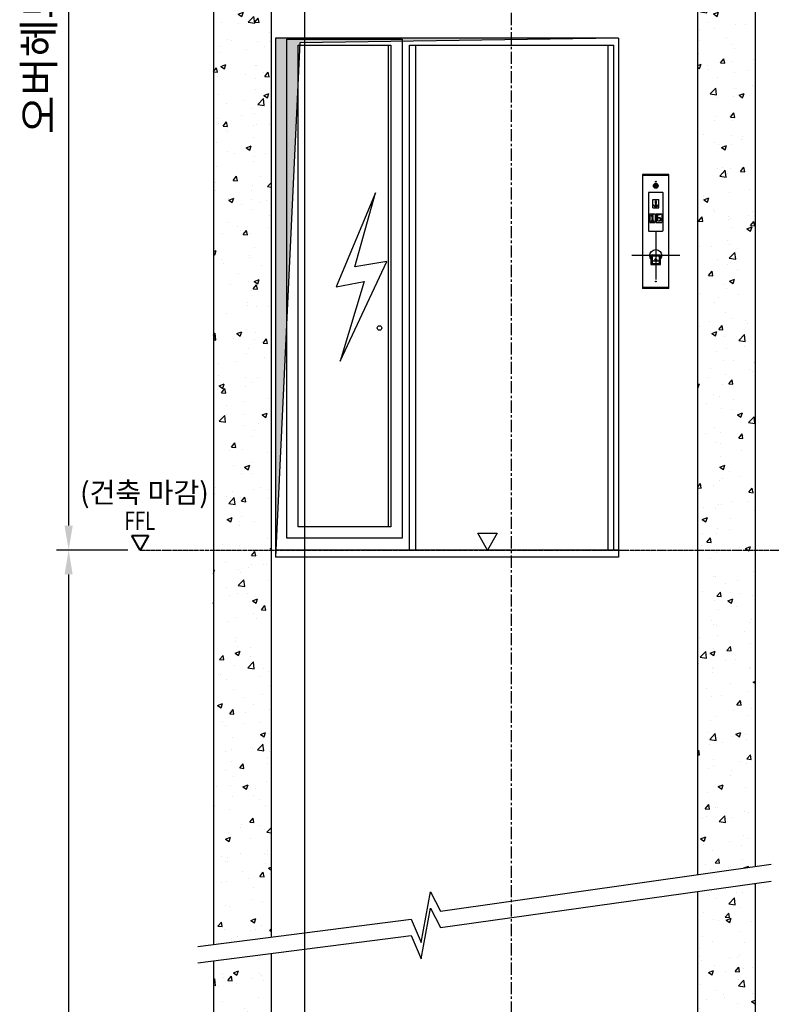
# Model space of a CAD drawing. Units: millimetres. Extents: x 0 to 37444, y 0 to 15844.
# Drawn here: x 9765 to 11735, y 10589 to 13170 of the extents above; entities that cross this region are included whole.
import ezdxf
from ezdxf.enums import TextEntityAlignment as Align

# ---------------------------------------------------------------- set-up
doc = ezdxf.new("R2010")
doc.units = ezdxf.units.MM
doc.linetypes.add('CENTER', pattern=[50.8, 31.75, -6.35, 6.35, -6.35])
doc.linetypes.add('DOT_CENTER', pattern=[14, 12, -1, 0, -1])
for name, color, linetype in [('3', 7, 'Continuous'), ('5', 7, 'Continuous'), ('6', 7, 'Continuous'), ('7', 7, 'Continuous'), ('8', 7, 'Continuous'), ('HATCHING', 7, 'Continuous')]:
    doc.layers.add(name, color=color, linetype=linetype)
for name, color, linetype, lineweight in [('CNTLINE', 1, 'CENTER', 25), ('DIM', 4, 'Continuous', 18), ('OUTLINE2', 2, 'Continuous', 40), ('TEXT', 7, 'Continuous', 20)]:
    doc.layers.add(name, color=color, linetype=linetype, lineweight=lineweight)
doc.styles.add('RiGAD_tkEK', font='malgun.ttf')
doc.styles.get("Standard").update_dxf_attribs({"font": 'arial.ttf'})
doc.dimstyles.new('RiGAD_tkEK', dxfattribs={"dimscale": 32, "dimtxt": 2.5, "dimasz": 2, "dimexe": 1, "dimexo": 1, "dimgap": 0.8, "dimtad": 1, "dimzin": 12, "dimdsep": 46, "dimtxsty": 'RiGAD_tkEK', "dimcen": 0, "dimclrd": 3, "dimclre": 3, "dimclrt": 3, "dimadec": 0, "dimazin": 0, "dimtfac": 1, "dimtix": 1, "dimtmove": 0, "dimatfit": 3, "dimfxl": 1, "dimtolj": 1, "dimtzin": 0, "dimarcsym": 1})
pattern_1 = [(50, (-7776.78, -1193.57), (135.5622, -11.8602), [14.175, -155.925]), (355, (-7776.78, -1193.57), (-26.224, 142.1643), [11.34, -124.74]), (100.4514, (-7765.48, -1194.56), (109.3382, 130.3042), [12.0469, -132.5159]), (46.1842, (-7776.78, -1155.77), (201.7086, -31.2831), [21.2625, -233.8875]), (96.6356, (-7759.97, -1158.38), (176.651, 184.1084), [18.0704, -198.774]), (351.1842, (-7776.78, -1155.77), (176.651, 184.1084), [17.01, -187.11]), (21, (-7757.88, -1165.22), (112.8154, -76.095), [14.175, -155.925]), (326, (-7757.88, -1165.22), (45.9866, 137.0534), [11.34, -124.74]), (71.4514, (-7748.48, -1171.56), (158.802, 60.9584), [12.0469, -132.5159]), (37.5, (-7776.78, -1193.57), (2.29821, 62.91694), [0, -123.228, 0, -126.63, 0, -125.2125]), (7.5, (-7776.78, -1193.57), (49.72014, 74.5438), [0, -72.198, 0, -120.393, 0, -47.7225]), (327.5, (-7818.926, -1193.57), (100.89244, -4.26287), [0, -47.25, 0, -147.42, 0, -195.615]), (317.5, (-7837.83, -1193.57), (110.2222, 18.91984), [0, -61.425, 0, -97.902, 0, -138.915])]

# ---------------------------------------------------------------- blocks, each defined once
blk = doc.blocks.new('*D33')
at = {"layer": 'DEFPOINTS', "color": 0, "transparency": 16777216}
for p in [(24294, 9070.7), (24142.2, 6487.7), (24329.5, 6487.7)]:
    blk.add_point(p, dxfattribs=at)
at = {"layer": 'DIM', "color": 3, "linetype": 'Continuous', "lineweight": -2, "transparency": 16777216}
for p, q in [((24262, 9070.7), (24110.2, 9070.7)), ((24142.2, 9006.7), (24142.2, 6551.7)), ((24297.5, 6487.7), (24110.2, 6487.7))]:
    blk.add_line(p, q, dxfattribs=at)
at = {"layer": 'DIM', "color": 3, "transparency": 16777216}
for points in [[(24131.5, 9006.7), (24152.8, 9006.7), (24142.2, 9070.7)], [(24131.5, 6551.7), (24152.8, 6551.7), (24142.2, 6487.7)]]:
    blk.add_solid(points, dxfattribs=at)
at = {"layer": 'DIM', "color": 3, "transparency": 16777216, "insert": (24064.2, 7779.2), "char_height": 80, "attachment_point": 5, "rotation": 90, "style": 'RiGAD_tkEK'}
blk.add_mtext('\\A1;오버헤드 ', dxfattribs=at)
blk = doc.blocks.new('*D34')
at = {"color": 3, "linetype": 'Continuous', "lineweight": -2, "ltscale": 0.1, "transparency": 16777216}
for p, q in [((24297.5, 6487.7), (24110.2, 6487.7)), ((24142.2, 6423.7), (24142.2, 2941.8)), ((24297.5, 2877.8), (24110.2, 2877.8))]:
    blk.add_line(p, q, dxfattribs=at)
at = {"color": 3, "ltscale": 0.1, "transparency": 16777216}
for points in [[(24131.5, 6423.7), (24152.8, 6423.7), (24142.2, 6487.7)], [(24131.5, 2941.8), (24152.8, 2941.8), (24142.2, 2877.8)]]:
    blk.add_solid(points, dxfattribs=at)
at = {"layer": 'DEFPOINTS', "color": 0, "ltscale": 0.1, "transparency": 16777216}
for p in [(24329.5, 6487.7), (24142.2, 2877.8), (24329.5, 2877.8)]:
    blk.add_point(p, dxfattribs=at)
at = {"color": 3, "ltscale": 0.1, "transparency": 16777216, "insert": (24064.2, 4682.8), "char_height": 80, "attachment_point": 5, "rotation": 90, "style": 'RiGAD_tkEK'}
blk.add_mtext('\\A1;주행거리', dxfattribs=at)
blk = doc.blocks.new('ent_anno_ffl')
at = {"layer": 'OUTLINE2'}
for p, q in [((-40.4, 70), (40.4, 70)), ((0, 0), (-40.4, 70)), ((40.4, 70), (0, 0))]:
    blk.add_line(p, q, dxfattribs=at)
at = {"layer": 'TEXT', "width": 0.74}
blk.add_text('FFL', height=90, dxfattribs=at).set_placement((-1.7, 69.1), align=Align.BOTTOM_CENTER)
blk = doc.blocks.new('A$C4C034DA3')
at = {"layer": 'TEXT'}
blk.add_blockref('ent_anno_ffl', (0, 0), dxfattribs=at)
at = {"layer": 'TEXT', "color": 4, "insert": (20.8, 198), "char_height": 100, "attachment_point": 8, "style": 'RiGAD_tkEK'}
blk.add_mtext('(건축 마감)', dxfattribs=at)
blk = doc.blocks.new('A$C0F090FCE')
at = {"layer": '3', "linetype": 'Continuous'}
blk.add_hatch(color=2, dxfattribs=at).paths.add_polyline_path([(163.17, 4699.8), (226.17, 6048), (1061.55, 6060.6), (163.17, 6060.6)])
at = {"layer": 'HATCHING'}
h = blk.add_hatch(dxfattribs=at)
h.set_pattern_fill('AR-CONC', color=256, scale=18.9, style=0)
h.set_pattern_definition(pattern_1)
h.paths.add_polyline_path([(1269.45, 7301.7), (1269.45, 4718.7), (1420.65, 4718.7), (1420.65, 7452.9), (781.2, 7452.9), (781.2, 7301.7)])
h = blk.add_hatch(dxfattribs=at)
h.set_pattern_fill('AR-CONC', color=256, scale=18.9, style=0)
h.set_pattern_definition(pattern_1)
h.paths.add_polyline_path([(0, 4718.7), (151.2, 4718.7), (151.2, 7301.7), (0, 7301.7)])
h = blk.add_hatch(dxfattribs=at)
h.set_pattern_fill('AR-CONC', color=256, scale=18.9, style=0)
h.set_pattern_definition(pattern_1)
h.paths.add_polyline_path([(1269.45, 3867.912), (1420.65, 3889.372), (1420.65, 4718.7), (1269.45, 4718.7)])
h.paths.add_polyline_path([(151.2, 4718.7), (0, 4718.7), (0, 3684.932), (151.2, 3704.267)])
h = blk.add_hatch(dxfattribs=at)
h.set_pattern_fill('AR-CONC', color=256, scale=18.9, style=0)
h.set_pattern_definition(pattern_1)
h.paths.add_polyline_path([(1420.65, 3845.318), (1269.45, 3824.134), (1269.45, 1108.8), (1420.65, 1108.8)])
h.paths.add_polyline_path([(0, 1108.8), (151.2, 1108.8), (151.2, 3661.292), (0, 3641.78)])
at = {"layer": '3', "color": 2, "linetype": 'Continuous'}
for p, q in [((151.2, 7301.7), (151.2, 3704.267)), ((1269.45, 3867.912), (1269.45, 7301.7)), ((239.4, 110.25), (239.4, 7052.85)), ((163.17, 6060.6), (163.17, 4699.8)), ((1061.55, 6060.6), (163.17, 6060.6)), ((226.17, 6048), (163.17, 4699.8)), ((192.15, 6057.45), (494.55, 6057.45)), ((192.15, 4750.2), (192.15, 6057.45)), ((221.76, 6041.7), (464.94, 6041.7)), ((221.76, 4779.81), (221.76, 6041.7)), ((1061.55, 6060.6), (226.17, 6048)), ((459.27, 4779.81), (459.27, 6041.7)), ((464.94, 6041.7), (464.94, 4779.81)), ((494.55, 6057.45), (494.55, 4750.2)), ((513.45, 6041.7), (1048.95, 6041.7)), ((513.45, 4718.7), (513.45, 6041.7)), ((529.2, 6041.7), (529.2, 4718.7)), ((1033.2, 6041.7), (1033.2, 4718.7)), ((1048.95, 4718.7), (1048.95, 6041.7)), ((1061.55, 6060.6), (1061.55, 4699.8)), ((1193.85, 5702.76), (1124.55, 5702.76)), ((1124.55, 5702.76), (1124.55, 5404.14)), ((1193.85, 5700.24), (1124.55, 5700.24)), ((1157.578, 5677.712), (1157.246, 5677.27)), ((1157.984, 5678.116), (1157.578, 5677.712)), ((1158.389, 5678.374), (1157.984, 5678.116)), ((1158.647, 5678.521), (1158.389, 5678.374)), ((1158.942, 5678.632), (1158.647, 5678.521)), ((1159.311, 5678.632), (1158.942, 5678.632)), ((1159.311, 5678.632), (1159.605, 5678.521)), ((1159.605, 5678.521), (1159.864, 5678.374)), ((1159.864, 5678.374), (1160.269, 5678.116)), ((1160.269, 5678.116), (1160.674, 5677.712)), ((1160.674, 5677.712), (1161.006, 5677.27)), ((1193.85, 5404.14), (1193.85, 5702.76)), ((424.741, 5654.772), (321.588, 5408.919)), ((370.507, 5461.291), (424.741, 5654.772)), ((1140.143, 5654.974), (1140.143, 5555.875)), ((1177.249, 5655.982), (1141.151, 5655.982)), ((1154.666, 5671.417), (1154.482, 5670.681)), ((1154.482, 5670.681), (1155.071, 5670.629)), ((1154.85, 5671.969), (1154.666, 5671.417)), ((1155.035, 5672.484), (1154.85, 5671.969)), ((1155.33, 5673.331), (1155.035, 5672.484)), ((1155.071, 5670.629), (1155.407, 5671.707)), ((1155.624, 5674.067), (1155.33, 5673.331)), ((1155.407, 5671.707), (1155.666, 5672.481)), ((1155.846, 5674.693), (1155.624, 5674.067)), ((1155.666, 5672.481), (1155.941, 5673.166)), ((1156.122, 5675.32), (1155.846, 5674.693)), ((1155.941, 5673.166), (1156.184, 5673.774)), ((1156.362, 5675.797), (1156.122, 5675.32)), ((1156.184, 5673.774), (1156.498, 5674.394)), ((1156.73, 5676.46), (1156.362, 5675.797)), ((1156.498, 5674.394), (1156.841, 5675.061)), ((1157.025, 5676.939), (1156.73, 5676.46)), ((1156.841, 5675.061), (1157.246, 5675.687)), ((1157.246, 5677.27), (1157.025, 5676.939)), ((1157.246, 5675.687), (1157.652, 5676.202)), ((1157.652, 5676.202), (1158.02, 5676.57)), ((1158.02, 5676.57), (1158.389, 5676.828)), ((1158.389, 5676.828), (1158.795, 5676.975)), ((1158.795, 5676.975), (1159.126, 5677.008)), ((1159.458, 5676.975), (1159.126, 5677.008)), ((1159.864, 5676.828), (1159.458, 5676.975)), ((1160.232, 5676.57), (1159.864, 5676.828)), ((1160.601, 5676.202), (1160.232, 5676.57)), ((1161.006, 5675.687), (1160.601, 5676.202)), ((1161.006, 5677.27), (1161.227, 5676.939)), ((1161.412, 5675.061), (1161.006, 5675.687)), ((1161.227, 5676.939), (1161.522, 5676.46)), ((1161.755, 5674.394), (1161.412, 5675.061)), ((1161.522, 5676.46), (1161.891, 5675.797)), ((1162.068, 5673.774), (1161.755, 5674.394)), ((1161.891, 5675.797), (1162.131, 5675.32)), ((1162.312, 5673.166), (1162.068, 5673.774)), ((1162.131, 5675.32), (1162.407, 5674.693)), ((1162.586, 5672.481), (1162.312, 5673.166)), ((1162.407, 5674.693), (1162.628, 5674.067)), ((1162.846, 5671.707), (1162.586, 5672.481)), ((1162.628, 5674.067), (1162.923, 5673.331)), ((1163.181, 5670.629), (1162.846, 5671.707)), ((1162.923, 5673.331), (1163.218, 5672.484)), ((1163.771, 5670.681), (1163.181, 5670.629)), ((1163.218, 5672.484), (1163.402, 5671.969)), ((1163.402, 5671.969), (1163.587, 5671.417)), ((1163.587, 5671.417), (1163.771, 5670.681)), ((1178.257, 5555.875), (1178.257, 5654.974)), ((1151.356, 5615.369), (1151.356, 5637.419)), ((1151.356, 5637.419), (1167.106, 5637.419)), ((1167.106, 5615.369), (1167.106, 5637.419)), ((1151.356, 5615.369), (1167.106, 5615.369)), ((1143.481, 5599.619), (1143.481, 5577.569)), ((1143.481, 5599.619), (1157.971, 5599.619)), ((1143.481, 5577.569), (1157.971, 5577.569)), ((1157.971, 5599.619), (1157.971, 5577.569)), ((1160.491, 5599.619), (1160.491, 5577.569)), ((1160.491, 5599.619), (1174.981, 5599.619)), ((1160.491, 5577.569), (1174.981, 5577.569)), ((1174.981, 5599.619), (1174.981, 5577.569)), ((1141.151, 5554.868), (1177.249, 5554.868)), ((1159.2, 5553.45), (1159.2, 5427.45)), ((332.07, 5213.396), (454.368, 5475.257)), ((454.368, 5475.257), (370.507, 5461.291)), ((1222.2, 5490.45), (1096.2, 5490.45)), ((1146.663, 5491.962), (1148.091, 5490.534)), ((1146.663, 5491.962), (1146.663, 5466.888)), ((1171.737, 5491.962), (1146.663, 5491.962)), ((1148.616, 5489.757), (1148.616, 5469.093)), ((1169.532, 5490.009), (1148.868, 5490.009)), ((1149.435, 5489.19), (1149.435, 5469.66)), ((1168.965, 5489.19), (1149.435, 5489.19)), ((1155.893, 5478.887), (1158.977, 5475.802)), ((1158.418, 5477.966), (1156.742, 5479.642)), ((1158.633, 5478.055), (1158.633, 5482.573)), ((1162.507, 5478.887), (1159.423, 5475.802)), ((1159.767, 5478.055), (1159.767, 5482.573)), ((1159.982, 5477.966), (1161.658, 5479.642)), ((1168.965, 5469.66), (1168.965, 5489.19)), ((1169.784, 5469.093), (1169.784, 5489.757)), ((1171.737, 5491.962), (1170.309, 5490.534)), ((1171.737, 5466.888), (1171.737, 5491.962)), ((1146.663, 5466.888), (1148.091, 5468.316)), ((1146.663, 5466.888), (1171.737, 5466.888)), ((1148.868, 5468.841), (1169.532, 5468.841)), ((1149.435, 5469.66), (1168.965, 5469.66)), ((1171.737, 5466.888), (1170.309, 5468.316)), ((321.588, 5408.919), (394.966, 5422.885)), ((394.966, 5422.885), (332.07, 5213.396)), ((1193.85, 5406.66), (1124.55, 5406.66)), ((1193.85, 5404.14), (1124.55, 5404.14)), ((464.94, 4779.81), (221.76, 4779.81)), ((494.55, 4750.2), (192.15, 4750.2)), ((692.739, 4762.8), (743.661, 4762.8)), ((718.2, 4718.7), (692.739, 4762.8)), ((743.661, 4762.8), (718.2, 4718.7)), ((1061.55, 4718.7), (163.17, 4718.7)), ((1061.55, 4699.8), (163.17, 4699.8)), ((1269.45, 151.2), (1269.45, 3824.134)), ((151.2, 3661.292), (151.2, 151.2))]:
    blk.add_line(p, q, dxfattribs=at)
for centre, radius in [((1159.2, 5673.465), 6.3), ((1159.2, 5673.465), 5.66), ((1159.2, 5684.175), 1.103), ((1159.2, 5633.324), 0.945), ((1159.2, 5630.552), 0.945), ((1159.2, 5627.78), 0.945), ((1159.2, 5625.008), 0.945), ((1153.656, 5622.236), 0.945), ((1156.428, 5619.464), 0.945), ((1159.2, 5622.236), 0.945), ((1159.2, 5619.464), 0.945), ((1159.2, 5616.692), 0.945), ((1161.972, 5619.464), 0.945), ((1164.744, 5622.236), 0.945), ((1148.06, 5594.435), 0.945), ((1148.06, 5580.575), 0.945), ((1150.706, 5597.207), 0.945), ((1150.706, 5594.435), 0.945), ((1150.706, 5591.663), 0.945), ((1150.706, 5588.891), 0.945), ((1150.706, 5586.119), 0.945), ((1150.706, 5583.347), 0.945), ((1150.706, 5580.575), 0.945), ((1153.352, 5580.575), 0.945), ((1162.841, 5595.21), 0.945), ((1162.841, 5592.438), 0.945), ((1162.841, 5589.666), 0.945), ((1162.841, 5586.894), 0.945), ((1162.841, 5584.122), 0.945), ((1165.235, 5597.982), 0.945), ((1165.235, 5589.666), 0.945), ((1165.235, 5581.35), 0.945), ((1167.629, 5597.982), 0.945), ((1167.629, 5589.666), 0.945), ((1167.629, 5581.35), 0.945), ((1170.023, 5597.982), 0.945), ((1170.023, 5589.666), 0.945), ((1170.023, 5581.35), 0.945), ((1172.449, 5586.894), 0.945), ((1172.449, 5584.122), 0.945), ((1159.2, 5490.45), 15.75), ((1159.2, 5422.725), 1.103), ((435.33, 5300.82), 5.985)]:
    blk.add_circle(centre, radius, dxfattribs=at)
for centre, radius, start, end in [((1141.151, 5654.974), 1.008, 90, 180), ((1158.029, 5671.321), 2.252, 120.855558, 299.144442), ((1158.029, 5671.321), 1.536, 131.85657, 288.14343), ((1159.126, 5673.221), 2.252, 0.855558, 179.144442), ((1159.126, 5673.221), 2.252, 199.615177, 239.144442), ((1159.126, 5673.221), 1.536, 11.85657, 168.14343), ((1158.029, 5671.321), 2.252, 60.855558, 100.384823), ((1158.029, 5671.321), 1.536, 71.85657, 104.415309), ((1159.126, 5673.221), 1.536, 195.584691, 228.14343), ((1160.223, 5671.321), 2.252, 180.855558, 220.384823), ((1160.223, 5671.321), 2.252, 139.615177, 160.384823), ((1160.223, 5671.321), 1.536, 191.85657, 224.415309), ((1159.126, 5673.221), 2.252, 259.615177, 280.384823), ((1160.223, 5671.321), 1.536, 135.584691, 164.415309), ((1159.126, 5673.221), 1.536, 255.584691, 284.415309), ((1160.223, 5671.321), 2.252, 79.615177, 119.144442), ((1160.223, 5671.321), 2.252, 240.855558, 59.144442), ((1158.029, 5671.321), 1.536, 15.584691, 44.415309), ((1158.029, 5671.321), 1.536, 315.584691, 348.14343), ((1160.223, 5671.321), 1.536, 75.584691, 108.14343), ((1158.029, 5671.321), 2.252, 19.615177, 40.384823), ((1160.223, 5671.321), 1.536, 251.85657, 48.14343), ((1158.029, 5671.321), 2.252, 319.615177, 359.144442), ((1159.126, 5673.221), 1.536, 311.85657, 344.415309), ((1159.126, 5673.221), 2.252, 300.855558, 340.384823), ((1177.249, 5654.974), 1.008, 360, 90), ((1141.151, 5555.875), 1.008, 180, 270), ((1177.249, 5555.875), 1.008, 270, 0), ((1148.868, 5489.757), 0.252, 90, 180), ((1156.341, 5479.241), 0.567, 45, 225), ((1158.507, 5478.055), 0.126, 225, 360), ((1159.2, 5482.573), 0.567, 359.999994, 179.999994), ((1159.2, 5476.025), 0.315, 225, 315), ((1159.893, 5478.055), 0.126, 180, 315), ((1162.059, 5479.241), 0.567, 315, 135), ((1169.532, 5489.757), 0.252, 360, 90), ((1148.868, 5469.093), 0.252, 180, 270), ((1169.532, 5469.093), 0.252, 270, 0)]:
    blk.add_arc(centre, radius, start, end, dxfattribs=at)
at = {"layer": '5', "color": 2, "linetype": 'DOT_CENTER'}
blk.add_line((-191.944, 4718.7), (1494.201, 4718.7), dxfattribs=at)
at = {"layer": '6', "color": 2}
for p in [(163.17, 4718.7), (1061.55, 4718.7)]:
    blk.add_point(p, dxfattribs=at)
at = {"layer": '7', "color": 7, "linetype": 'Continuous'}
for p, q in [((1420.65, 0), (1420.65, 3845.318)), ((0, 3641.78), (0, 0))]:
    blk.add_line(p, q, dxfattribs=at)
at = {"layer": '8', "color": 6, "linetype": 'Continuous'}
for p, q in [((594.841, 3772.162), (1461.6, 3895.184)), ((594.892, 3729.627), (1461.6, 3851.055)), ((544.421, 3689.97), (568.792, 3822.807)), ((568.792, 3822.807), (594.841, 3772.162)), ((544.421, 3647.534), (568.792, 3780.371)), ((568.792, 3780.371), (594.892, 3729.627)), ((-40.95, 3679.696), (518.289, 3751.209)), ((518.289, 3751.209), (544.421, 3689.97)), ((-40.95, 3636.495), (518.332, 3708.671)), ((518.332, 3708.671), (544.421, 3647.534))]:
    blk.add_line(p, q, dxfattribs=at)
at = {"layer": 'CNTLINE'}
blk.add_line((781.2, 151.2), (781.2, 7535.826), dxfattribs=at)
at = {"layer": 'HATCHING'}
for p, q in [((0, 7452.9), (0, 3684.932)), ((1420.65, 3889.372), (1420.65, 7452.9))]:
    blk.add_line(p, q, dxfattribs=at)
at = {"xscale": 0.54, "yscale": 0.54, "zscale": 0.54}
blk.add_blockref('A$C4C034DA3', (-191.944, 4718.7), dxfattribs=at)
at = {"ltscale": 0.1}
dim = blk.add_linear_dim(base=(-379.296, 1108.8), p1=(-191.944, 4718.7), p2=(-191.944, 1108.8), angle=90, text='주행거리', dimstyle='RiGAD_tkEK', dxfattribs=at)
dim.commit()
dim.dimension.update_dxf_attribs({"geometry": '*D34', "text_midpoint": (-457.315, 2913.75), "insert": (-24521.475, -1769.016)})
at = {"layer": 'DIM'}
dim = blk.add_linear_dim(base=(-379.296, 4718.7), p1=(-227.43, 7301.7), p2=(-191.944, 4718.7), angle=90, text='오버헤드 ', dimstyle='RiGAD_tkEK', override={"dimtdec": 4}, dxfattribs=at)
dim.commit()
dim.dimension.update_dxf_attribs({"geometry": '*D33', "text_midpoint": (-457.315, 6010.2), "insert": (-24521.475, -1769.016)})

msp = doc.modelspace()

# ---------------------------------------------------------------- block references
msp.add_blockref('A$C0F090FCE', (10273.055, 7060.764))

doc.saveas('drawing.dxf')
